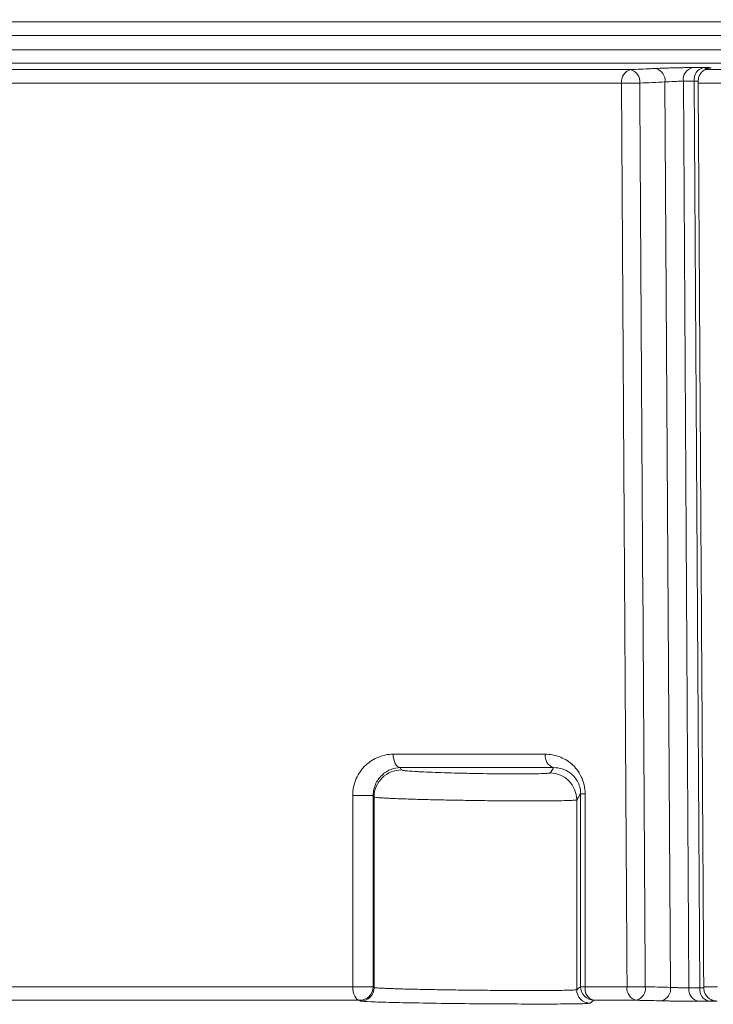
# Model space of a CAD drawing. Units: millimetres. Extents: x 41 to 856, y -649 to 267.
# Drawn here: x 266 to 317, y -439 to -366 of the extents above; entities that cross this region are included whole.
import ezdxf

# ---------------------------------------------------------------- set-up
doc = ezdxf.new("R2010")
doc.units = ezdxf.units.MM
doc.header["$PDSIZE"] = -1
doc.layers.add('COTES', color=10, linetype='Continuous')
doc.styles.add('SLDTEXTSTYLE0', font='TXT', dxfattribs={"width": 0.75})
doc.dimstyles.new('SLDDIMSTYLE0', dxfattribs={"dimtxt": 3.5, "dimasz": 4, "dimexe": 0, "dimexo": 0.0625, "dimgap": 0.875, "dimtad": 1, "dimtoh": 1, "dimlfac": 4, "dimrnd": 1e-09, "dimzin": 12, "dimdsep": 46, "dimtxsty": 'SLDTEXTSTYLE0', "dimsah": 1, "dimcen": 0.09, "dimadec": 0, "dimazin": 0, "dimtfac": 1, "dimtofl": 0, "dimtmove": 0, "dimatfit": 3, "dimfxl": 0, "dimtolj": 1, "dimtzin": 12, "dimarcsym": 0})
doc.dimstyles.new('SLDDIMSTYLE1', dxfattribs={"dimtxt": 3.5, "dimasz": 4, "dimexe": 0, "dimexo": 0.0625, "dimgap": 0.875, "dimtad": 1, "dimtoh": 1, "dimdec": 0, "dimlfac": 4, "dimrnd": 1e-09, "dimzin": 12, "dimdsep": 46, "dimtxsty": 'SLDTEXTSTYLE0', "dimsah": 1, "dimcen": 0.09, "dimadec": 0, "dimazin": 0, "dimtfac": 1, "dimtofl": 0, "dimtmove": 0, "dimatfit": 3, "dimfxl": 0, "dimtolj": 1, "dimtzin": 12, "dimarcsym": 0})

# ---------------------------------------------------------------- blocks, each defined once
blk = doc.blocks.new('*D7')
at = {"layer": 'COTES', "color": 0, "linetype": 'Continuous', "lineweight": -2}
for p, q in [((236.443, -208.691), (471.196, -208.691)), ((471.196, -224.691), (471.196, -443.791)), ((363.937, -459.791), (471.196, -459.791))]:
    blk.add_line(p, q, dxfattribs=at)
at = {"layer": 'COTES', "color": 0, "linetype": 'Continuous'}
for points in [[(468.53, -224.691), (473.863, -224.691), (471.196, -208.691)], [(468.53, -443.791), (473.863, -443.791), (471.196, -459.791)]]:
    blk.add_solid(points, dxfattribs=at)
at = {"layer": 'Defpoints', "color": 0, "linetype": 'Continuous'}
for p in [(236.38, -208.691), (363.874, -459.791), (471.196, -459.791)]:
    blk.add_point(p, dxfattribs=at)
at = {"layer": 'COTES', "color": 0, "linetype": 'Continuous', "lineweight": 0, "insert": (456.321, -329.384), "char_height": 14, "attachment_point": 2, "rotation": 90, "style": 'SLDTEXTSTYLE0'}
blk.add_mtext('\\A1;251', dxfattribs=at)
blk = doc.blocks.new('*D8')
at = {"layer": 'COTES', "color": 0, "linetype": 'Continuous', "lineweight": -2}
for p, q in [((255.1, -215.491), (404.69, -215.491)), ((404.69, -427.491), (404.69, -231.491)), ((365.937, -443.491), (404.69, -443.491))]:
    blk.add_line(p, q, dxfattribs=at)
at = {"layer": 'COTES', "color": 0, "linetype": 'Continuous'}
for points in [[(402.024, -231.491), (407.357, -231.491), (404.69, -215.491)], [(402.024, -427.491), (407.357, -427.491), (404.69, -443.491)]]:
    blk.add_solid(points, dxfattribs=at)
at = {"layer": 'Defpoints', "color": 0, "linetype": 'Continuous'}
for p in [(255.037, -215.491), (404.69, -215.491), (365.874, -443.491)]:
    blk.add_point(p, dxfattribs=at)
at = {"layer": 'COTES', "color": 0, "linetype": 'Continuous', "lineweight": 0, "insert": (389.815, -324.83), "char_height": 14, "attachment_point": 2, "rotation": 90, "style": 'SLDTEXTSTYLE0'}
blk.add_mtext('\\A1;228', dxfattribs=at)

msp = doc.modelspace()

# ---------------------------------------------------------------- linework, layer by layer
at = {"color": 7, "linetype": 'Continuous', "lineweight": 0}
for p, q in [((228.87446, -365.95716), (360.909359, -365.95716)), ((361.87446, -366.956551), (95.87446, -366.956551)), ((95.87446, -368.025173), (361.87446, -368.025173)), ((360.909359, -369.024564), (96.83956, -369.024564)), ((231.609061, -369.492735), (310.801335, -369.492735)), ((316.38842, -369.492735), (347.471158, -369.492735)), ((310.134845, -370.500853), (231.586814, -370.500853)), ((313.76403, -437.419032), (313.350508, -370.406622)), ((314.713353, -370.350688), (315.127468, -437.459183)), ((315.930013, -437.459183), (315.515898, -370.350688)), ((346.506352, -370.500853), (315.80971, -370.500853)), ((293.23323, -420.168063), (304.493267, -420.168063)), ((305.111209, -421.158727), (293.759157, -421.158727)), ((291.821908, -423.329289), (291.821908, -437.430588)), ((306.819623, -423.542395), (306.819623, -437.595005)), ((262.005717, -437.384089), (290.239473, -437.384089)), ((307.442377, -437.384089), (310.547605, -437.384089)), ((316.280899, -437.384089), (317.245256, -437.384089)), ((290.749353, -438.37521), (262.281003, -438.37521)), ((311.226225, -438.37521), (308.095195, -438.37521))]:
    msp.add_line(p, q, dxfattribs=at)
at = {"color": 7, "linetype": 'Continuous', "lineweight": 0, "flags": 128}
for points in [[(293.23323, -420.168063), (293.244031, -420.357635), (293.274238, -420.540003), (293.322754, -420.708542), (293.387815, -420.857127), (293.467058, -420.980361), (293.557605, -421.073767), (293.656165, -421.133951), (293.759157, -421.158727)], [(290.749353, -438.37521), (290.64996, -438.353283), (290.554596, -438.295013), (290.466807, -438.202566), (290.389855, -438.079377), (290.326599, -437.930026), (290.279391, -437.760061), (290.249985, -437.575799), (290.239473, -437.384089)]]:
    msp.add_lwpolyline(points, dxfattribs=at)
at = {"color": 7, "linetype": 'Continuous', "lineweight": 0}
for centre, radius, start, end in [((312.445044, -370.291185), 0.912792, 352.73458717, 75.71337047), ((315.614101, -370.225415), 0.909417, 103.88467678, 187.91769494), ((316.416375, -370.225183), 0.909181, 103.88555977, 187.93456759), ((311.032723, -370.370087), 0.907351, 104.77449872, 188.28623522), ((310.576006, -370.377307), 0.91282, 352.73537002, 75.70884129), ((309.981601, -233.377982), 137.122956, 270.06403164, 270.62673294), ((305.380166, -420.302904), 0.897091, 171.35517177, 252.55380955), ((293.822537, -423.33082), 2.00063, 88.97896017, 179.95615432), ((304.819027, -423.543775), 2.000596, 0.03953841, 88.80644163), ((290.751147, -380.571896), 42.655854, 269.30864878, 271.34953254), ((307.40251, -418.292017), 4.808639, 266.51137729, 270.50170329), ((290.753818, -394.731023), 42.656167, 269.30911585, 271.34928966), ((290.758084, -437.375075), 1.000174, 269.49983998, 359.98349402), ((290.821732, -437.430296), 1.000176, 269.5128302, 359.98328334), ((307.819783, -437.594751), 1.00016, 180.01457038, 269.38338877), ((308.107091, -437.375134), 1.000147, 180.01309825, 269.31852607), ((307.400136, -432.556664), 4.82761, 266.51815095, 270.50133888), ((308.323075, -437.514558), 0.890309, 171.57332376, 255.16980804), ((311.433082, -437.505689), 0.893788, 172.18064109, 256.61817327), ((310.394476, -300.265107), 137.119067, 270.06398565, 270.62673704), ((311.005274, -437.504499), 0.898308, 284.23875685, 8.22595689), ((312.874978, -437.547564), 0.898295, 284.23647723, 8.22635294), ((316.016553, -437.57501), 0.896598, 172.57749934, 257.48496421), ((316.818965, -437.575126), 0.896481, 172.5690843, 257.48459039)]:
    msp.add_arc(centre, radius, start, end, dxfattribs=at)
for points, knots in [([(310.801335, -369.492735), (311.304167, -369.469569), (311.806999, -369.446401), (312.309832, -369.423232), (312.429987, -369.417695), (312.550142, -369.412159), (312.670297, -369.406622)], [0, 0, 0, 0, 0.002, 0.002, 0.002, 0.002477912954, 0.002477912954, 0.002477912954, 0.002477912954]), ([(312.670297, -369.406622), (312.860645, -369.397851), (313.080804, -369.389314), (313.433014, -369.377654), (313.556192, -369.373892), (313.803117, -369.366955), (313.927259, -369.36376), (314.176904, -369.357913), (314.302891, -369.355258), (314.545863, -369.350718), (314.664167, -369.348798), (314.894272, -369.345673), (315.004817, -369.344491), (315.210471, -369.342937), (315.306642, -369.34255), (315.39587, -369.34257)], [0, 0, 0, 0, 0.25, 0.25, 0.375, 0.375, 0.5, 0.5, 0.625, 0.625, 0.75, 0.75, 0.875, 0.875, 1, 1, 1, 1]), ([(315.812692, -370.369904), (315.822432, -370.250536), (315.84024, -370.032269), (315.991295, -369.766973), (316.163906, -369.587187), (316.334262, -369.476544), (316.474813, -369.418528), (316.563313, -369.394528), (316.606572, -369.385777), (316.626781, -369.382666), (316.625515, -369.382848), (316.624937, -369.382932)], [0, 0, 0, 0, 0.220841574, 0.403814663, 0.556183137, 0.684110586, 0.784064991, 0.849147933, 0.897765911, 0.953232141, 1, 1, 1, 1]), ([(316.198187, -369.34257), (316.376643, -369.34253), (316.519366, -369.344143), (316.668143, -369.348807), (316.707585, -369.350767), (316.762438, -369.355333), (316.778303, -369.357936), (316.786916, -369.363787), (316.779325, -369.367054), (316.741233, -369.37398), (316.710888, -369.377666), (316.627126, -369.385498), (316.573914, -369.389606), (316.448564, -369.397958), (316.37607, -369.402236), (316.293335, -369.406622)], [0, 0, 0, 0, 0.25, 0.25, 0.375, 0.375, 0.5, 0.5, 0.625, 0.625, 0.75, 0.75, 0.875, 0.875, 1, 1, 1, 1]), ([(310.547605, -437.384089), (310.545495, -437.042155), (310.543384, -436.70022), (310.541274, -436.358285), (310.524818, -433.69172), (310.508362, -431.025155), (310.491905, -428.35859), (310.42608, -417.69233), (310.360255, -407.026069), (310.294429, -396.359809), (310.241235, -387.740157), (310.18804, -379.120505), (310.134845, -370.500853)], [0.00097415689, 0.00097415689, 0.00097415689, 0.00097415689, 0.002, 0.002, 0.002, 0.01, 0.01, 0.01, 0.042, 0.042, 0.042, 0.06785994145, 0.06785994145, 0.06785994145, 0.06785994145]), ([(314.713353, -370.350688), (314.624069, -370.350647), (314.51996, -370.352023), (314.289755, -370.357474), (314.166022, -370.361512), (313.791536, -370.376826), (313.540744, -370.391282), (313.350508, -370.406622)], [0, 0, 0, 0, 0.25, 0.25, 0.5, 0.5, 1, 1, 1, 1]), ([(315.803188, -370.368432), (315.796943, -370.364475), (315.783655, -370.356055), (315.658765, -370.351234), (315.549732, -370.350817), (315.515898, -370.350688)], [0, 0, 0, 0, 0.379507319, 0.807455418, 1, 1, 1, 1]), ([(290.236459, -423.224645), (290.236412, -423.005135), (290.260311, -422.786686), (290.3501, -422.368866), (290.416144, -422.166631), (290.588221, -421.779067), (290.691201, -421.600207), (290.9271, -421.269034), (291.061662, -421.115676), (291.347456, -420.846665), (291.499509, -420.729314), (291.820287, -420.526185), (291.990952, -420.439821), (292.510451, -420.235475), (292.866974, -420.168063), (293.23323, -420.168063)], [0, 0, 0, 0, 0.125, 0.125, 0.25, 0.25, 0.375, 0.375, 0.5, 0.5, 0.625, 0.625, 0.75, 0.75, 1, 1, 1, 1]), ([(304.493267, -420.168063), (304.839269, -420.168063), (305.179816, -420.225857), (305.840826, -420.463818), (306.151451, -420.639125), (306.580666, -421.010507), (306.713388, -421.149448), (306.954973, -421.461502), (307.065068, -421.637285), (307.246905, -422.016017), (307.32018, -422.222033), (307.419128, -422.652687), (307.444651, -422.873595), (307.444615, -423.100472)], [0, 0, 0, 0, 0.25, 0.25, 0.5, 0.5, 0.625, 0.625, 0.75, 0.75, 0.875, 0.875, 1, 1, 1, 1]), ([(293.759157, -421.158727), (293.529932, -421.160883), (293.304811, -421.202529), (292.973946, -421.327264), (292.864194, -421.379952), (292.654199, -421.505792), (292.553237, -421.579051), (292.36067, -421.749025), (292.268086, -421.847035), (292.100914, -422.064977), (292.026132, -422.184488), (291.898233, -422.449099), (291.846294, -422.592755), (291.775195, -422.894159), (291.755677, -423.054866), (291.755761, -423.215918)], [0, 0, 0, 0, 0.25, 0.25, 0.375, 0.375, 0.5, 0.5, 0.625, 0.625, 0.75, 0.75, 0.875, 0.875, 1, 1, 1, 1]), ([(293.759157, -421.158727), (293.775589, -421.187026), (293.792025, -421.215437), (293.808464, -421.243955), (293.825035, -421.2727), (293.841609, -421.301553), (293.858188, -421.330508)], [0.001130882823, 0.001130882823, 0.001130882823, 0.001130882823, 0.004000000054, 0.004000000054, 0.004000000054, 0.006891946161, 0.006891946161, 0.006891946161, 0.006891946161]), ([(304.8607, -421.543613), (304.884303, -421.506324), (304.907913, -421.46929), (304.931529, -421.432532), (304.991382, -421.339374), (305.051275, -421.247981), (305.111209, -421.158727)], [0, 0, 0, 0, 0.00400000008, 0.00400000008, 0.00400000008, 0.01413752811, 0.01413752811, 0.01413752811, 0.01413752811]), ([(307.109902, -423.091745), (307.109996, -422.917212), (307.086832, -422.748233), (307.000399, -422.427303), (306.940215, -422.285043), (306.797268, -422.0282), (306.715657, -421.916293), (306.54248, -421.721121), (306.449333, -421.636256), (306.161331, -421.417532), (305.959018, -421.317999), (305.53939, -421.186366), (305.326703, -421.156325), (305.111209, -421.158727)], [0, 0, 0, 0, 0.125, 0.125, 0.25, 0.25, 0.375, 0.375, 0.5, 0.5, 0.75, 0.75, 1, 1, 1, 1]), ([(293.858188, -421.330508), (293.864371, -421.341307), (293.906057, -421.352722), (294.055437, -421.376102), (294.163018, -421.388138), (294.445999, -421.412909), (294.618832, -421.425389), (294.919029, -421.443914), (295.026168, -421.450075), (295.254819, -421.462368), (295.377065, -421.468533), (295.759921, -421.486691), (296.035964, -421.498341), (296.628699, -421.520773), (296.949023, -421.531653), (297.607507, -421.551729), (297.946945, -421.561), (298.471491, -421.573769), (298.649909, -421.577854), (299.005711, -421.585495), (299.183303, -421.589059), (299.715173, -421.599006), (300.068553, -421.60465), (300.772829, -421.613912), (301.1143, -421.617402), (301.606349, -421.620948), (301.767257, -421.62185), (302.082738, -421.623086), (302.238057, -421.623418), (302.685489, -421.623527), (302.961134, -421.622447), (303.467929, -421.618014), (303.700572, -421.614604), (304.10178, -421.60571), (304.272759, -421.600227), (304.484254, -421.590414), (304.547394, -421.586858), (304.655833, -421.579343), (304.701472, -421.575375), (304.813198, -421.562846), (304.854335, -421.553668), (304.8607, -421.543613)], [0, 0, 0, 0, 0.0625, 0.0625, 0.125, 0.125, 0.1875, 0.1875, 0.21875, 0.21875, 0.25, 0.25, 0.3125, 0.3125, 0.375, 0.375, 0.4375, 0.4375, 0.46875, 0.46875, 0.5, 0.5, 0.5625, 0.5625, 0.625, 0.625, 0.65625, 0.65625, 0.6875, 0.6875, 0.75, 0.75, 0.8125, 0.8125, 0.875, 0.875, 0.90625, 0.90625, 0.9375, 0.9375, 1, 1, 1, 1]), ([(290.239473, -437.384089), (290.239401, -437.042163), (290.239328, -436.700237), (290.239255, -436.358311), (290.238687, -433.69178), (290.23812, -431.025248), (290.237552, -428.358717), (290.237188, -426.64736), (290.236823, -424.936002), (290.236459, -423.224645)], [0.00097416929, 0.00097416929, 0.00097416929, 0.00097416929, 0.002, 0.002, 0.002, 0.01, 0.01, 0.01, 0.01513433352, 0.01513433352, 0.01513433352, 0.01513433352]), ([(306.819623, -423.542395), (306.811072, -423.552449), (306.755122, -423.561627), (306.603001, -423.574156), (306.540846, -423.578124), (306.393138, -423.585639), (306.307123, -423.589196), (306.018974, -423.599009), (305.78599, -423.604492), (305.239221, -423.613387), (304.922145, -423.616797), (304.231379, -423.621229), (303.855654, -423.62231), (303.245739, -423.622199), (303.034015, -423.621867), (302.603964, -423.62063), (302.384619, -423.619727), (301.713864, -423.616179), (301.248353, -423.612688), (300.288294, -423.603423), (299.806569, -423.597778), (299.081529, -423.587829), (298.839437, -423.584264), (298.35441, -423.576621), (298.1112, -423.572535), (297.396172, -423.559765), (296.933473, -423.550493), (296.035869, -423.530416), (295.599235, -423.519536), (294.791275, -423.497105), (294.414991, -423.485456), (293.893094, -423.4673), (293.726456, -423.461135), (293.41476, -423.448844), (293.122648, -423.436524), (292.869089, -423.424146), (292.635046, -423.411738), (292.527341, -423.40549), (292.237942, -423.386915), (292.091213, -423.37488), (291.887395, -423.351502), (291.830458, -423.340088), (291.821908, -423.329289)], [0, 0, 0, 0, 0.0625, 0.0625, 0.09375, 0.09375, 0.125, 0.125, 0.1875, 0.1875, 0.25, 0.25, 0.3125, 0.3125, 0.34375, 0.34375, 0.375, 0.375, 0.4375, 0.4375, 0.5, 0.5, 0.53125, 0.53125, 0.5625, 0.5625, 0.625, 0.625, 0.6875, 0.6875, 0.75, 0.75, 0.78125, 0.78125, 0.8125, 0.84375, 0.84375, 0.875, 0.875, 0.9375, 0.9375, 1, 1, 1, 1]), ([(307.444615, -423.100472), (307.444511, -423.767092), (307.444406, -424.433712), (307.444302, -425.100332), (307.443884, -427.766812), (307.443466, -430.433293), (307.443048, -433.099773), (307.442824, -434.527878), (307.4426, -435.955984), (307.442377, -437.384089)], [0, 0, 0, 0, 0.002, 0.002, 0.002, 0.01, 0.01, 0.01, 0.01428461551, 0.01428461551, 0.01428461551, 0.01428461551]), ([(291.821908, -437.430588), (291.830458, -437.439032), (291.887396, -437.447939), (292.091229, -437.466138), (292.237974, -437.475487), (292.527429, -437.489882), (292.635134, -437.494717), (292.869195, -437.504309), (293.122779, -437.513867), (293.414934, -437.523359), (293.726686, -437.53282), (293.893361, -437.537559), (294.415275, -437.5515), (294.791584, -437.560426), (295.599638, -437.577582), (296.036322, -437.585886), (296.933924, -437.601184), (297.396636, -437.608236), (298.111708, -437.617937), (298.354933, -437.621039), (298.839926, -437.626836), (299.082004, -437.629539), (299.807008, -437.637077), (300.288719, -437.641349), (301.248766, -437.648358), (301.714195, -437.650995), (302.384894, -437.653675), (302.604223, -437.654357), (303.034243, -437.655291), (303.245951, -437.655542), (303.855804, -437.655625), (304.231498, -437.654809), (304.922212, -437.65146), (305.239267, -437.648883), (305.786005, -437.642155), (306.01898, -437.638005), (306.307124, -437.63057), (306.393137, -437.627874), (306.540842, -437.622173), (306.602998, -437.619161), (306.755119, -437.609645), (306.811072, -437.602665), (306.819623, -437.595005)], [0, 0, 0, 0, 0.0625, 0.0625, 0.125, 0.125, 0.15625, 0.15625, 0.1875, 0.21875, 0.21875, 0.25, 0.25, 0.3125, 0.3125, 0.375, 0.375, 0.4375, 0.4375, 0.46875, 0.46875, 0.5, 0.5, 0.5625, 0.5625, 0.625, 0.625, 0.65625, 0.65625, 0.6875, 0.6875, 0.75, 0.75, 0.8125, 0.8125, 0.875, 0.875, 0.90625, 0.90625, 0.9375, 0.9375, 1, 1, 1, 1]), ([(313.76403, -437.419032), (313.85923, -437.424515), (313.967891, -437.429793), (314.204376, -437.4396), (314.329705, -437.444012), (314.704392, -437.455025), (314.948897, -437.459224), (315.127468, -437.459183)], [0, 0, 0, 0, 0.25, 0.25, 0.5, 0.5, 1, 1, 1, 1]), ([(315.930013, -437.459183), (316.000178, -437.458681), (316.140522, -437.457677), (316.227465, -437.452479), (316.213786, -437.447562), (316.210461, -437.446368)], [0, 0, 0, 0, 0.430791797, 0.861670539, 1, 1, 1, 1]), ([(317.103725, -438.43208), (317.106231, -438.432245), (317.112578, -438.432665), (317.093092, -438.430974), (317.052188, -438.425387), (316.960193, -438.407552), (316.794762, -438.353237), (316.569224, -438.217956), (316.358174, -437.976579), (316.230825, -437.695745), (316.23682, -437.512214), (316.238993, -437.445671)], [0, 0, 0, 0, 0.0367165469, 0.0930116488, 0.1366967493, 0.1861790866, 0.2972236802, 0.4555548456, 0.6654677183, 0.8787103538, 1, 1, 1, 1]), ([(290.813228, -438.430435), (290.801554, -438.420298), (290.789879, -438.410184), (290.778204, -438.400094), (290.768587, -438.391783), (290.758971, -438.383488), (290.749353, -438.37521)], [0, 0, 0, 0, 0.002000000001, 0.002000000001, 0.002000000001, 0.003647320356, 0.003647320356, 0.003647320356, 0.003647320356]), ([(307.703646, -438.601634), (307.609723, -438.61134), (307.398458, -438.633172), (305.961999, -438.651985), (303.779191, -438.657972), (301.06458, -438.647696), (298.159691, -438.622525), (295.383705, -438.584757), (293.046328, -438.538088), (291.431734, -438.487601), (290.884573, -438.453232), (290.83624, -438.437331), (290.832624, -438.436142)], [0, 0, 0, 0, 0.0901211772, 0.2027124996, 0.3152913674, 0.427862655, 0.5404379358, 0.6530273763, 0.7656359499, 0.8782610989, 0.9908928986, 1, 1, 1, 1]), ([(308.095195, -438.37521), (308.08361, -438.383771), (308.072024, -438.392376), (308.060438, -438.401024), (308.014094, -438.435616), (307.967744, -438.470897), (307.921389, -438.506773), (307.883936, -438.535759), (307.84648, -438.565133), (307.80902, -438.594853)], [0, 0, 0, 0, 0.002, 0.002, 0.002, 0.01000000047, 0.01000000047, 0.01000000047, 0.01646360203, 0.01646360203, 0.01646360203, 0.01646360203]), ([(313.095891, -438.418271), (312.592838, -438.406684), (312.089786, -438.395098), (311.586734, -438.383513), (311.466564, -438.380745), (311.346394, -438.377978), (311.226225, -438.37521)], [0, 0, 0, 0, 0.002, 0.002, 0.002, 0.002477762977, 0.002477762977, 0.002477762977, 0.002477762977]), ([(315.822264, -438.450304), (315.643795, -438.450324), (315.43292, -438.449517), (315.090008, -438.447185), (314.969204, -438.446205), (314.72541, -438.443922), (314.602027, -438.44262), (314.352291, -438.439694), (314.225451, -438.43806), (313.979213, -438.434596), (313.858499, -438.432753), (313.621983, -438.428836), (313.507472, -438.426781), (313.29258, -438.422604), (313.191115, -438.420465), (313.095891, -438.418271)], [0, 0, 0, 0, 0.25, 0.25, 0.375, 0.375, 0.5, 0.5, 0.625, 0.625, 0.75, 0.75, 0.875, 0.875, 1, 1, 1, 1]), ([(316.719453, -438.418271), (316.885015, -438.422658), (317.012726, -438.426928), (317.137336, -438.432759), (317.168304, -438.43464), (317.206129, -438.43811), (317.213406, -438.439708), (317.204687, -438.442632), (317.188319, -438.443959), (317.133219, -438.44623), (317.094556, -438.44719), (316.994526, -438.448752), (316.933446, -438.449344), (316.793364, -438.450121), (316.71393, -438.450314), (316.624696, -438.450304)], [0, 0, 0, 0, 0.25, 0.25, 0.375, 0.375, 0.5, 0.5, 0.625, 0.625, 0.75, 0.75, 0.875, 0.875, 1, 1, 1, 1])]:
    msp.add_open_spline(points, degree=3, knots=knots, dxfattribs=at)
for points, degree in [([(315.39587, -369.34257), (315.663309, -369.342631), (315.930748, -369.342631), (316.198187, -369.34257)], 3), ([(313.350508, -370.406622), (312.727505, -370.435329), (312.104501, -370.464033), (311.481498, -370.492735)], 3), ([(311.481498, -370.492735), (311.619112, -392.787147), (311.756726, -415.081559), (311.89434, -437.375971)], 3), ([(315.515898, -370.350688), (315.248384, -370.350749), (314.980869, -370.350749), (314.713353, -370.350688)], 3), ([(316.222819, -437.446219), (315.808892, -370.368316)], 1), ([(291.821908, -423.329289), (291.799859, -423.29132), (291.77781, -423.253524), (291.755761, -423.215918)], 3), ([(291.755761, -423.215918), (291.756593, -427.935733), (291.757426, -432.655548), (291.758258, -437.375363)], 3), ([(307.109902, -423.091745), (307.01314, -423.236493), (306.91638, -423.387253), (306.819623, -423.542395)], 3), ([(307.106944, -437.375363), (307.107929, -432.614157), (307.108916, -427.852951), (307.109902, -423.091745)], 3), ([(291.758258, -437.375363), (291.779475, -437.393691), (291.800691, -437.412101), (291.821908, -437.430588)], 3), ([(306.819623, -437.595005), (306.915396, -437.519304), (307.011169, -437.445828), (307.106944, -437.375363)], 3), ([(311.89434, -437.375971), (312.51757, -437.390324), (313.1408, -437.404677), (313.76403, -437.419032)], 3), ([(315.127468, -437.459183), (315.394983, -437.459153), (315.662498, -437.459153), (315.930013, -437.459183)], 3), ([(290.832624, -438.436142), (290.813228, -438.430435)], 1), ([(307.80902, -438.594853), (307.703646, -438.601634)], 1), ([(316.624696, -438.450304), (316.357218, -438.450274), (316.089741, -438.450274), (315.822264, -438.450304)], 3)]:
    msp.add_open_spline(points, degree=degree, dxfattribs=at)

# ---------------------------------------------------------------- dimensions: what is measured, and where the dimension line sits
at = {"layer": 'COTES', "linetype": 'Continuous', "lineweight": 0}
for base, p1, p2, dimstyle, picture, middle in [((471.196258, -459.790862), (236.380013, -208.690862), (363.87446, -459.790862), 'SLDDIMSTYLE1', '*D7', (471.196258, -329.384436)), ((404.690316, -215.490862), (365.87446, -443.490862), (255.037411, -215.490862), 'SLDDIMSTYLE0', '*D8', (404.690316, -324.829721))]:
    dim = msp.add_linear_dim(base=base, p1=p1, p2=p2, angle=90, dimstyle=dimstyle, override={"dimtxt": 14, "dimasz": 16, "dimlfac": 1}, dxfattribs=at)
    dim.commit()
    dim.dimension.update_dxf_attribs({"geometry": picture, "text_midpoint": middle, "dimtype": 160})

doc.saveas('drawing.dxf')
